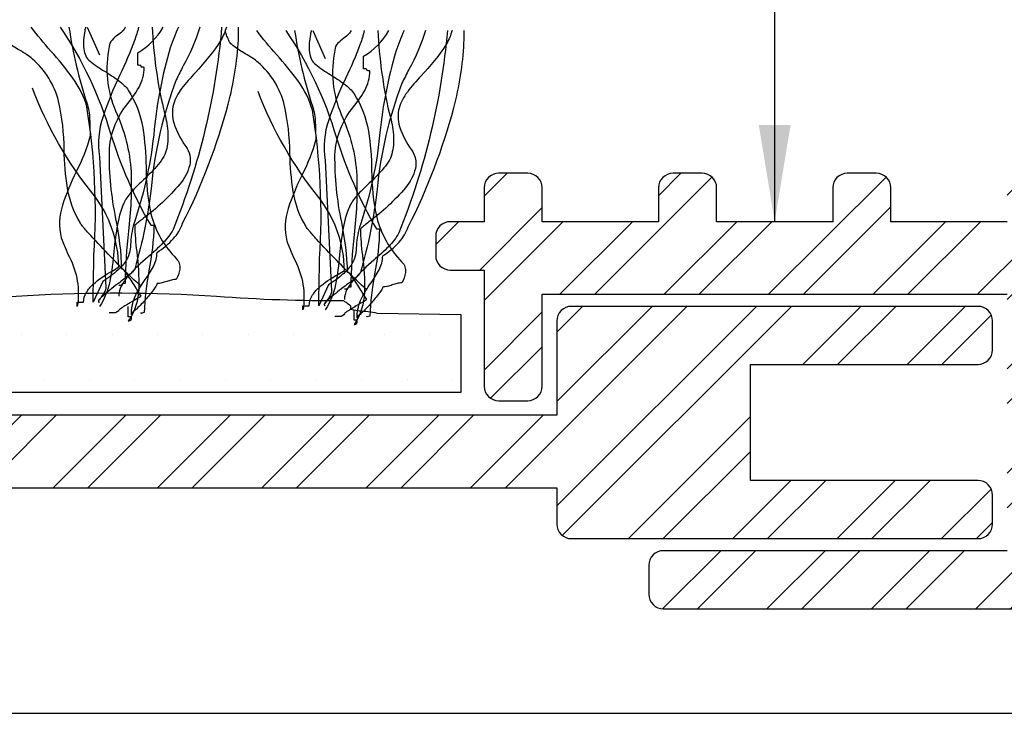
# Model space of a CAD drawing. Units: millimetres. Extents: x -151 to 378, y -47 to 101.
# Drawn here: x -29 to -8, y 56 to 70 of the extents above; entities that cross this region are included whole.
import ezdxf

# ---------------------------------------------------------------- set-up
doc = ezdxf.new("R2010")
doc.units = ezdxf.units.MM
doc.styles.add('arial', font='arial.ttf')
doc.dimstyles.new('1 to 2_leader', dxfattribs={"dimscale": 2, "dimtxt": 2.5, "dimasz": 1.8, "dimexe": 1.8, "dimexo": 1.8, "dimgap": 1, "dimtad": 0, "dimdec": 0, "dimzin": 0, "dimdsep": 46, "dimtxsty": 'arial', "dimblk": 'ARCHTICK', "dimcen": 1.8, "dimdle": 1.8, "dimaunit": 1, "dimadec": 0, "dimazin": 0, "dimtfac": 1, "dimtdec": 4, "dimtix": 1, "dimtmove": 2, "dimatfit": 3, "dimfxl": 0, "dimtolj": 1, "dimtzin": 0, "dimarcsym": 0})

# ---------------------------------------------------------------- blocks, each defined once
blk = doc.blocks.new('_ArchTick')
at = {"color": 0, "linetype": 'ByBlock', "lineweight": 18, "const_width": 0.15}
blk.add_lwpolyline([(-0.5, -0.5), (0.5, 0.5)], dxfattribs=at)

msp = doc.modelspace()

# ---------------------------------------------------------------- hatches: boundary and pattern name
at = {"lineweight": -3}
h = msp.add_hatch(dxfattribs=at)
h.set_pattern_fill('ANSI32', color=256, scale=0.16)
h.paths.add_polyline_path([(-89.584, 64.279), (-99.184, 64.279), (-99.184, 62.379, -0.414214), (-99.484, 62.079), (-100.084, 62.079, -0.414214), (-100.384, 62.379), (-100.384, 64.779), (-101.084, 64.779, -0.414214), (-101.384, 65.079), (-101.384, 65.479, -0.414214), (-101.084, 65.779), (-100.384, 65.779), (-100.384, 66.479, -0.414214), (-100.084, 66.779), (-99.484, 66.779, -0.414214), (-99.184, 66.479), (-99.184, 65.779), (-96.782, 65.779), (-96.782, 66.479, -0.414214), (-96.482, 66.779), (-95.882, 66.779, -0.414214), (-95.582, 66.479), (-95.582, 65.779), (-93.186, 65.779), (-93.186, 66.479, -0.414214), (-92.886, 66.779), (-92.286, 66.779, -0.414214), (-91.986, 66.479), (-91.986, 65.779), (-89.584, 65.779), (-89.584, 66.479, -0.414214), (-89.284, 66.779), (-88.684, 66.779, -0.414214), (-88.384, 66.479), (-88.384, 65.779), (-87.684, 65.779, -0.414214), (-87.384, 65.479), (-87.384, 65.079, -0.414214), (-87.684, 64.779), (-88.384, 64.779), (-88.384, 61.779), (-17.684, 61.779), (-17.684, 63.729, -0.414214), (-17.384, 64.029), (-8.987, 64.029, -0.414214), (-8.687, 63.729), (-8.687, 63.129, -0.414214), (-8.987, 62.829), (-13.684, 62.829), (-13.684, 60.429), (-8.987, 60.429, -0.414214), (-8.687, 60.129), (-8.687, 59.529, -0.414214), (-8.987, 59.229), (-17.384, 59.229, -0.414214), (-17.684, 59.529), (-17.684, 60.279), (-29.184, 60.279), (-29.184, 58.079, -0.414214), (-29.484, 57.779), (-31.184, 57.779, -0.414214), (-31.484, 58.079), (-31.484, 58.479, -0.414214), (-31.184, 58.779), (-30.384, 58.779), (-30.384, 59.979), (-34.384, 59.979), (-34.384, 58.779), (-33.584, 58.779, -0.414214), (-33.284, 58.479), (-33.284, 58.079, -0.414214), (-33.584, 57.779), (-35.284, 57.779, -0.414214), (-35.584, 58.079), (-35.584, 60.279), (-56.184, 60.279), (-56.184, 58.079, -0.414214), (-56.484, 57.779), (-58.184, 57.779, -0.414214), (-58.484, 58.079), (-58.484, 58.479, -0.414214), (-58.184, 58.779), (-57.384, 58.779), (-57.384, 59.979), (-61.384, 59.979), (-61.384, 58.779), (-60.584, 58.779, -0.414214), (-60.284, 58.479), (-60.284, 58.079, -0.414214), (-60.584, 57.779), (-62.284, 57.779, -0.414214), (-62.584, 58.079), (-62.584, 60.279), (-83.184, 60.279), (-83.184, 58.079, -0.414214), (-83.484, 57.779), (-85.184, 57.779, -0.414214), (-85.484, 58.079), (-85.484, 58.479, -0.414214), (-85.184, 58.779), (-84.384, 58.779), (-84.384, 59.979), (-88.384, 59.979), (-88.384, 58.779), (-87.584, 58.779, -0.414214), (-87.284, 58.479), (-87.284, 58.079, -0.414214), (-87.584, 57.779), (-96.684, 57.779, -0.414214), (-96.984, 58.079), (-96.984, 58.679, -0.414214), (-96.684, 58.979), (-89.584, 58.979)])
h = msp.add_hatch(dxfattribs=at)
h.set_pattern_fill('ANSI32', color=256, scale=0.16)
h.paths.add_polyline_path([(-8.386, 64.279), (-17.986, 64.279), (-17.986, 62.379, -0.414214), (-18.286, 62.079), (-18.886, 62.079, -0.414214), (-19.186, 62.379), (-19.186, 64.779), (-19.886, 64.779, -0.414214), (-20.186, 65.079), (-20.186, 65.479, -0.414214), (-19.886, 65.779), (-19.186, 65.779), (-19.186, 66.479, -0.414214), (-18.886, 66.779), (-18.286, 66.779, -0.414214), (-17.986, 66.479), (-17.986, 65.779), (-15.584, 65.779), (-15.584, 66.479, -0.414214), (-15.284, 66.779), (-14.684, 66.779, -0.414214), (-14.384, 66.479), (-14.384, 65.779), (-11.987, 65.779), (-11.987, 66.479, -0.414214), (-11.687, 66.779), (-11.087, 66.779, -0.414214), (-10.787, 66.479), (-10.787, 65.779), (-8.386, 65.779), (-8.386, 66.479, -0.414214), (-8.086, 66.779), (-7.486, 66.779, -0.414214), (-7.186, 66.479), (-7.186, 65.779), (-6.486, 65.779, -0.414214), (-6.186, 65.479), (-6.186, 65.079, -0.414214), (-6.486, 64.779), (-7.186, 64.779), (-7.186, 61.779), (63.514, 61.779), (63.514, 63.729, -0.414214), (63.814, 64.029), (72.211, 64.029, -0.414214), (72.511, 63.729), (72.511, 63.129, -0.414214), (72.211, 62.829), (67.514, 62.829), (67.514, 60.429), (72.211, 60.429, -0.414214), (72.511, 60.129), (72.511, 59.529, -0.414214), (72.211, 59.229), (63.814, 59.229, -0.414214), (63.514, 59.529), (63.514, 60.279), (52.014, 60.279), (52.014, 58.079, -0.414214), (51.714, 57.779), (50.014, 57.779, -0.414214), (49.714, 58.079), (49.714, 58.479, -0.414214), (50.014, 58.779), (50.814, 58.779), (50.814, 59.979), (46.814, 59.979), (46.814, 58.779), (47.614, 58.779, -0.414214), (47.914, 58.479), (47.914, 58.079, -0.414214), (47.614, 57.779), (45.914, 57.779, -0.414214), (45.614, 58.079), (45.614, 60.279), (25.014, 60.279), (25.014, 58.079, -0.414214), (24.714, 57.779), (23.014, 57.779, -0.414214), (22.714, 58.079), (22.714, 58.479, -0.414214), (23.014, 58.779), (23.814, 58.779), (23.814, 59.979), (19.814, 59.979), (19.814, 58.779), (20.614, 58.779, -0.414214), (20.914, 58.479), (20.914, 58.079, -0.414214), (20.614, 57.779), (18.914, 57.779, -0.414214), (18.614, 58.079), (18.614, 60.279), (-1.986, 60.279), (-1.986, 58.079, -0.414214), (-2.286, 57.779), (-3.986, 57.779, -0.414214), (-4.286, 58.079), (-4.286, 58.479, -0.414214), (-3.986, 58.779), (-3.186, 58.779), (-3.186, 59.979), (-7.186, 59.979), (-7.186, 58.779), (-6.386, 58.779, -0.414214), (-6.086, 58.479), (-6.086, 58.079, -0.414214), (-6.386, 57.779), (-15.486, 57.779, -0.414214), (-15.786, 58.079), (-15.786, 58.679, -0.414214), (-15.486, 58.979), (-8.386, 58.979)])
h = msp.add_hatch()
h.set_pattern_fill('DOTS', color=256, scale=15, style=0)
h.set_pattern_definition([(0, (1312.8163, -199.0505), (0.46875, 0.9375), [0, -0.9375])])
h.paths.add_polyline_path([(-87.215, 64.006), (-87.035, 64.006), (-87.035, 64.221), (-85.592, 64.221), (-85.592, 64.186), (-85.052, 64.186, 0.016904), (-84.69, 64.134, -0.007036), (-84.303, 64.081, -0.015109), (-84.198, 64.062, -0.049697), (-84.15, 64.042, -0.004458), (-82.754, 64.025, 0.032669), (-79.102, 64.078), (-79.102, 64.114), (-78.546, 64.129, -0.055597), (-78.508, 64.142, -0.029522), (-78.369, 64.159, -0.018438), (-77.769, 64.172, -0.009226), (-76.014, 64.123, -0.004105), (-74.225, 64.033, -0.002937), (-73.609, 63.994, -0.030535), (-73.332, 63.971), (-70.808, 63.971, -0.049164), (-66.825, 64.233, -0.039991), (-66.783, 64.24, -0.020743), (-66.629, 64.246, -0.01249), (-65.978, 64.222, -0.00448), (-64.313, 64.111, 0.017774), (-63.236, 64.042, 0.032223), (-56.902, 64.053, -0.029572), (-50.397, 64.077, 0.033322), (-45.386, 63.971), (-42.141, 64.257, -0.027971), (-40.281, 64.262, 0.003331), (-39.797, 64.257, 0.033063), (-28.619, 64.257, -0.029852), (-24.713, 64.24, 0.021374), (-22.102, 64.153, -0.002988), (-22.093, 64.148, 0.02033), (-22.038, 64.114, -0.036094), (-21.948, 64.042), (-21.948, 63.971), (-21.768, 63.935, -0.068507), (-21.396, 63.89), (-19.666, 63.863), (-19.666, 62.252), (-87.756, 62.252, 0.075353), (-87.797, 62.478, 0.020436), (-87.887, 62.72, -0.435672)])

# ---------------------------------------------------------------- linework, layer by layer
at = {"linetype": 'Continuous', "lineweight": -3}
for p, q in [((109.955, 55.618), (-145.27, 55.618)), ((129.105, 55.618), (-84.293, 55.618))]:
    msp.add_line(p, q, dxfattribs=at)
at = {"linetype": 'Continuous', "flags": 128}
for points in [[(-26.27, 64.458, -0.03066), (-26.294, 64.471, -0.021478), (-26.34, 64.508, -0.013255), (-26.484, 64.641, -0.008965), (-26.897, 65.054, -0.007912), (-27.309, 65.491, -0.009476), (-27.453, 65.654, -0.012161), (-27.499, 65.711, -0.043443), (-27.523, 65.747, -0.098835), (-27.791, 66.475, -0.032191), (-27.859, 67.264, 0.054107), (-27.975, 68.269, 0.151269), (-28.513, 69.141, 0.047594), (-28.628, 69.229, 0.010124), (-28.78, 69.323, -0.029593), (-29.017, 69.477, -0.066106), (-29.093, 69.549, -0.05359), (-29.125, 69.608, -0.026748), (-29.166, 69.715, -0.012457), (-29.19, 69.8)], [(-25.499, 69.8, 0.027146), (-25.667, 69.372, 0.046958), (-25.998, 67.692, -0.056784), (-26.402, 65.79, 0.066332), (-26.483, 65.357, -0.032245), (-26.506, 65.167, -0.081836), (-26.576, 64.983, -0.073097), (-26.745, 64.783, -0.041527), (-27.062, 64.544), (-27.26, 64.114, -0.006067), (-27.243, 65.091, 0.056548), (-27.391, 68.153, 0.093038), (-27.681, 68.748, 0.026426), (-28.135, 69.306, -0.023397), (-28.541, 69.8)], [(-27.76, 69.8, 0.044179), (-27.391, 68.239, -0.075608), (-27.334, 67.895, -0.015938), (-27.325, 67.551, -0.058915), (-27.612, 66.807, 0.039316), (-27.892, 66.121, 0.140703), (-27.919, 65.446, 0.023739), (-27.751, 65.047, -0.160634), (-27.589, 64.028), (-27.589, 64.114), (-27.458, 64.114, -0.128333), (-27.402, 64.315, -0.078166), (-27.261, 64.486, -0.049969), (-26.869, 64.759, 0.008182), (-26.732, 64.844, 0.164838), (-27.26, 66.348, -0.079135), (-28.513, 68.54)], [(-27.942, 69.8, -0.077628), (-26.903, 67.605, 0.055539), (-26.072, 65.704), (-26.006, 65.704, -0.040023), (-26.108, 64.768, 0.040017), (-26.204, 63.899, 0.145092), (-26.262, 63.883, -0.407317), (-26.27, 63.899)], [(-27.417, 69.8, 0.00358), (-27.433, 69.724, 0.078377), (-27.454, 69.351, 0.079998), (-27.412, 69.205, 0.115238), (-27.325, 69.098, 0.037365), (-27.025, 68.89, -0.0197), (-26.737, 68.697, -0.031092), (-26.618, 68.597, -0.062367), (-26.534, 68.497, -0.099202), (-26.236, 67.719, -0.035915), (-26.169, 66.916, 0.053272), (-26.066, 65.941, 0.132401), (-25.544, 65.016, -0.230199), (-25.47, 64.801, -0.091144), (-25.544, 64.587, 0.059747), (-25.643, 64.573, 0.018751), (-25.742, 64.544, -0.018751), (-25.841, 64.514, -0.059747), (-25.94, 64.501), (-25.945, 64.48, -0.034092), (-25.96, 64.45, -0.028195), (-26.013, 64.37, -0.022904), (-26.179, 64.168, -0.022085), (-26.358, 63.981, -0.027645), (-26.426, 63.921, -0.036574), (-26.451, 63.905), (-26.461, 63.901), (-26.468, 63.856), (-26.468, 63.899, -0.111426), (-26.379, 64.265, -0.038495), (-26.186, 64.581, 0.035026), (-26.016, 64.855, 0.114871), (-25.94, 65.145, 0.066608), (-25.602, 65.43, 0.107363), (-25.412, 65.747, 0.052271), (-24.472, 68.206, 0.052867), (-24.262, 69.541, 0.021075), (-24.257, 69.8)], [(-27.417, 69.8, 0.00358), (-27.433, 69.724, 0.078377), (-27.454, 69.351, 0.079998), (-27.412, 69.205, 0.115238), (-27.325, 69.098, 0.037365), (-27.025, 68.89, -0.0197), (-26.737, 68.697, -0.031092), (-26.618, 68.597, -0.062367), (-26.534, 68.497, -0.099202), (-26.236, 67.719, -0.035915), (-26.169, 66.916, 0.053272), (-26.066, 65.941, 0.132401), (-25.544, 65.016, -0.230199), (-25.47, 64.801, -0.091144), (-25.544, 64.587, 0.059747), (-25.643, 64.573, 0.018751), (-25.742, 64.544, -0.018751), (-25.841, 64.514, -0.059747), (-25.94, 64.501), (-25.945, 64.48, -0.034092), (-25.96, 64.45, -0.028195), (-26.013, 64.37, -0.022904), (-26.179, 64.168, -0.022085), (-26.358, 63.981, -0.027645), (-26.426, 63.921, -0.036574), (-26.451, 63.905), (-26.461, 63.901), (-26.468, 63.856), (-26.468, 63.899, -0.111426), (-26.379, 64.265, -0.038495), (-26.186, 64.581, 0.035026), (-26.016, 64.855, 0.114871), (-25.94, 65.145, 0.066608), (-25.602, 65.43, 0.107363), (-25.412, 65.747, 0.052271), (-24.472, 68.206, 0.052867), (-24.262, 69.541, 0.021075), (-24.257, 69.8)], [(-25.058, 69.8, -0.055839), (-25.402, 68.998, 0.003844), (-25.544, 68.711, 0.067701), (-26.056, 66.522, -0.043782), (-26.402, 64.801), (-26.41, 64.783, -0.040756), (-26.431, 64.757, -0.026855), (-26.509, 64.686, -0.010678), (-26.749, 64.495, 0.020168), (-27.07, 64.235, 0.021889), (-27.12, 64.186, 0.059981), (-27.15, 64.148, 0.566654), (-27.128, 64.114)], [(-26.323, 69.8, -0.034101), (-26.407, 69.524, -0.02345), (-26.708, 68.811, 0.034054), (-27.057, 67.953, 0.12289), (-27.128, 67.122), (-26.996, 64.415, -0.082542), (-27.003, 64.375, -0.041771), (-27.023, 64.331, -0.026847), (-27.078, 64.245, 0.017983), (-27.113, 64.194, 0.035713), (-27.124, 64.173), (-27.128, 64.157)], [(-26.039, 69.8, 0.047157), (-25.808, 68.11, -0.047086), (-25.726, 67.702, -0.034551), (-25.715, 67.481, -0.0669), (-25.742, 67.293, -0.080836), (-25.803, 67.125, -0.047125), (-25.915, 66.961, -0.031036), (-26.222, 66.644, 0.014744), (-26.437, 66.43, 0.056372), (-26.6, 66.219, 0.071452), (-26.759, 65.719, 0.02107), (-26.831, 65.166, -0.028057), (-26.917, 64.549, -0.100443), (-27.128, 64.028)], [(-26.594, 69.8, -0.067658), (-26.637, 69.734, -0.0411), (-26.746, 69.642, 0.048614), (-26.871, 69.533, 0.182022), (-26.93, 69.399, 0.151586), (-26.798, 68.067, -0.096542), (-26.478, 66.807, -0.038473), (-26.532, 65.582, 0.023824), (-26.6, 64.501, 0.031212), (-26.638, 64.499, 0.081526), (-26.658, 64.494), (-26.666, 64.479, -0.286079), (-26.674, 64.464, -0.081526), (-26.694, 64.46, -0.031212), (-26.732, 64.458)], [(-26.93, 63.899), (-26.798, 63.899), (-26.732, 63.942), (-26.722, 63.958, -0.038672), (-26.695, 63.982, -0.023466), (-26.603, 64.045, -0.010036), (-26.37, 64.184, 0.012936), (-26.27, 64.243, -0.024793), (-26.374, 64.405, 0.01278), (-26.542, 64.666, 0.029828), (-26.616, 64.763, 0.045513), (-26.644, 64.791), (-26.656, 64.799), (-26.666, 64.801, 0.041026), (-26.789, 65.841, -0.053589), (-26.926, 67.234, -0.153803), (-26.586, 68.169, 0.041592), (-26.312, 68.561, 0.124013), (-26.204, 68.969, -0.031212), (-26.242, 68.971, -0.081526), (-26.262, 68.976, -0.286079), (-26.27, 68.991), (-26.278, 69.005, 0.081526), (-26.298, 69.01, 0.031212), (-26.336, 69.012), (-26.336, 69.27, 0.125521), (-25.815, 69.8)], [(-24.607, 69.8, -0.075303), (-25.61, 65.618, -0.083976), (-25.818, 65.34, -0.019077), (-26.126, 65.053, 0.036014), (-26.541, 64.651, 0.060485), (-26.679, 64.447, 0.114019), (-26.732, 64.243)], [(-24.607, 69.8, -0.075303), (-25.61, 65.618, -0.083976), (-25.818, 65.34, -0.019077), (-26.126, 65.053, 0.036014), (-26.541, 64.651, 0.060485), (-26.679, 64.447, 0.114019), (-26.732, 64.243)], [(-24.509, 69.8, -0.054025), (-24.621, 69.528, -0.043935), (-25.15, 68.862, 0.025695), (-25.433, 68.53, 0.093676), (-25.602, 68.2, 0.132183), (-25.594, 67.82, 0.0854), (-25.346, 67.336, -0.207959), (-25.267, 66.95, -0.113309), (-25.471, 66.554, -0.057738), (-26.229, 65.845, 0.004485), (-26.402, 65.704, 0.026761), (-26.361, 65.162, -0.040921), (-26.32, 64.395, -0.150225), (-26.534, 63.727, 0.117221), (-26.496, 63.735, 0.157933), (-26.476, 63.754, 0.092693), (-26.469, 63.782, 0.025414), (-26.468, 63.813), (-26.534, 63.813), (-26.534, 64.028)], [(-21.61, 64.386, -0.03066), (-21.634, 64.399, -0.021478), (-21.68, 64.436, -0.013255), (-21.824, 64.569, -0.008965), (-22.236, 64.982, -0.007912), (-22.649, 65.419, -0.009476), (-22.793, 65.583, -0.012161), (-22.839, 65.639, -0.043443), (-22.863, 65.675, -0.098835), (-23.13, 66.403, -0.032191), (-23.198, 67.192, 0.054107), (-23.314, 68.198, 0.151269), (-23.852, 69.069, 0.047594), (-23.967, 69.157, 0.010124), (-24.119, 69.251, -0.029593), (-24.357, 69.405, -0.066106), (-24.433, 69.478, -0.05359), (-24.464, 69.537, -0.026748), (-24.506, 69.643, -0.012457), (-24.53, 69.729)], [(-20.838, 69.729, 0.027146), (-21.007, 69.3, 0.046958), (-21.338, 67.62, -0.056784), (-21.741, 65.718, 0.066332), (-21.823, 65.285, -0.032245), (-21.845, 65.095, -0.081836), (-21.915, 64.911, -0.073097), (-22.084, 64.711, -0.041527), (-22.401, 64.472), (-22.599, 64.042, -0.006067), (-22.583, 65.02, 0.056548), (-22.731, 68.081, 0.093038), (-23.021, 68.677, 0.026426), (-23.474, 69.235, -0.023397), (-23.88, 69.729)], [(-23.099, 69.729, 0.044179), (-22.731, 68.167, -0.075608), (-22.673, 67.823, -0.015938), (-22.665, 67.48, -0.058915), (-22.952, 66.736, 0.039316), (-23.232, 66.05, 0.140703), (-23.259, 65.374, 0.023739), (-23.09, 64.975, -0.160634), (-22.929, 63.956), (-22.929, 64.042), (-22.797, 64.042, -0.128333), (-22.742, 64.243, -0.078166), (-22.601, 64.414, -0.049969), (-22.209, 64.688, 0.008182), (-22.071, 64.773, 0.164838), (-22.599, 66.277, -0.079135), (-23.852, 68.468)], [(-23.281, 69.729, -0.077628), (-22.242, 67.533, 0.055539), (-21.412, 65.632), (-21.346, 65.632, -0.040023), (-21.447, 64.697, 0.040017), (-21.544, 63.827, 0.145092), (-21.601, 63.811, -0.407317), (-21.61, 63.827)], [(-22.756, 69.729, 0.00358), (-22.773, 69.653, 0.078377), (-22.793, 69.279, 0.079998), (-22.751, 69.133, 0.115238), (-22.665, 69.026, 0.037365), (-22.364, 68.819, -0.0197), (-22.076, 68.626, -0.031092), (-21.957, 68.526, -0.062367), (-21.873, 68.425, -0.099202), (-21.575, 67.647, -0.035915), (-21.509, 66.844, 0.053272), (-21.405, 65.87, 0.132401), (-20.884, 64.945, -0.230199), (-20.81, 64.73, -0.091144), (-20.884, 64.515, 0.059747), (-20.983, 64.502, 0.018751), (-21.082, 64.472, -0.018751), (-21.181, 64.442, -0.059747), (-21.28, 64.429), (-21.285, 64.408, -0.034092), (-21.3, 64.378, -0.028195), (-21.353, 64.299, -0.022904), (-21.519, 64.096, -0.022085), (-21.697, 63.909, -0.027645), (-21.766, 63.85, -0.036574), (-21.791, 63.833), (-21.8, 63.829), (-21.807, 63.785), (-21.807, 63.827, -0.111426), (-21.718, 64.194, -0.038495), (-21.525, 64.509, 0.035026), (-21.355, 64.783, 0.114871), (-21.28, 65.073, 0.066608), (-20.942, 65.358, 0.107363), (-20.752, 65.675, 0.052271), (-19.812, 68.135, 0.052867), (-19.602, 69.47, 0.021075), (-19.596, 69.729)], [(-22.756, 69.729, 0.00358), (-22.773, 69.653, 0.078377), (-22.793, 69.279, 0.079998), (-22.751, 69.133, 0.115238), (-22.665, 69.026, 0.037365), (-22.364, 68.819, -0.0197), (-22.076, 68.626, -0.031092), (-21.957, 68.526, -0.062367), (-21.873, 68.425, -0.099202), (-21.575, 67.647, -0.035915), (-21.509, 66.844, 0.053272), (-21.405, 65.87, 0.132401), (-20.884, 64.945, -0.230199), (-20.81, 64.73, -0.091144), (-20.884, 64.515, 0.059747), (-20.983, 64.502, 0.018751), (-21.082, 64.472, -0.018751), (-21.181, 64.442, -0.059747), (-21.28, 64.429), (-21.285, 64.408, -0.034092), (-21.3, 64.378, -0.028195), (-21.353, 64.299, -0.022904), (-21.519, 64.096, -0.022085), (-21.697, 63.909, -0.027645), (-21.766, 63.85, -0.036574), (-21.791, 63.833), (-21.8, 63.829), (-21.807, 63.785), (-21.807, 63.827, -0.111426), (-21.718, 64.194, -0.038495), (-21.525, 64.509, 0.035026), (-21.355, 64.783, 0.114871), (-21.28, 65.073, 0.066608), (-20.942, 65.358, 0.107363), (-20.752, 65.675, 0.052271), (-19.812, 68.135, 0.052867), (-19.602, 69.47, 0.021075), (-19.596, 69.729)], [(-20.397, 69.729, -0.055839), (-20.741, 68.926, 0.003844), (-20.884, 68.64, 0.067701), (-21.396, 66.45, -0.043782), (-21.741, 64.73), (-21.749, 64.712, -0.040756), (-21.771, 64.686, -0.026855), (-21.848, 64.615, -0.010678), (-22.089, 64.424, 0.020168), (-22.41, 64.164, 0.021889), (-22.46, 64.114, 0.059981), (-22.489, 64.076, 0.566654), (-22.467, 64.042)], [(-21.662, 69.729, -0.034101), (-21.746, 69.452, -0.02345), (-22.047, 68.739, 0.034054), (-22.396, 67.882, 0.12289), (-22.467, 67.05), (-22.335, 64.343, -0.082542), (-22.343, 64.303, -0.041771), (-22.362, 64.26, -0.026847), (-22.418, 64.174, 0.017983), (-22.452, 64.122, 0.035713), (-22.463, 64.101), (-22.467, 64.085)], [(-21.378, 69.729, 0.047157), (-21.148, 68.038, -0.047086), (-21.065, 67.63, -0.034551), (-21.055, 67.41, -0.0669), (-21.082, 67.222, -0.080836), (-21.143, 67.053, -0.047125), (-21.255, 66.889, -0.031036), (-21.561, 66.572, 0.014744), (-21.776, 66.359, 0.056372), (-21.939, 66.148, 0.071452), (-22.099, 65.648, 0.02107), (-22.171, 65.094, -0.028057), (-22.256, 64.478, -0.100443), (-22.467, 63.956)], [(-21.934, 69.729, -0.067658), (-21.977, 69.663, -0.0411), (-22.085, 69.571, 0.048614), (-22.211, 69.462, 0.182022), (-22.269, 69.327, 0.151586), (-22.137, 67.995, -0.096542), (-21.817, 66.735, -0.038473), (-21.872, 65.511, 0.023824), (-21.939, 64.429, 0.031212), (-21.977, 64.427, 0.081526), (-21.997, 64.422), (-22.005, 64.408, -0.286079), (-22.014, 64.393, -0.081526), (-22.033, 64.388, -0.031212), (-22.071, 64.386)], [(-22.269, 63.827), (-22.137, 63.827), (-22.071, 63.87), (-22.061, 63.887, -0.038672), (-22.034, 63.911, -0.023466), (-21.942, 63.973, -0.010036), (-21.709, 64.112, 0.012936), (-21.61, 64.171, -0.024793), (-21.714, 64.333, 0.01278), (-21.881, 64.595, 0.029828), (-21.955, 64.692, 0.045513), (-21.984, 64.72), (-21.996, 64.727), (-22.005, 64.73, 0.041026), (-22.128, 65.77, -0.053589), (-22.266, 67.163, -0.153803), (-21.926, 68.098, 0.041592), (-21.651, 68.49, 0.124013), (-21.544, 68.898, -0.031212), (-21.582, 68.899, -0.081526), (-21.601, 68.904, -0.286079), (-21.61, 68.919), (-21.618, 68.934, 0.081526), (-21.637, 68.939, 0.031212), (-21.675, 68.94), (-21.675, 69.198, 0.125521), (-21.154, 69.729)], [(-19.946, 69.729, -0.075303), (-20.95, 65.546, -0.083976), (-21.157, 65.268, -0.019077), (-21.466, 64.981, 0.036014), (-21.88, 64.579, 0.060485), (-22.019, 64.376, 0.114019), (-22.071, 64.171)], [(-19.946, 69.729, -0.075303), (-20.95, 65.546, -0.083976), (-21.157, 65.268, -0.019077), (-21.466, 64.981, 0.036014), (-21.88, 64.579, 0.060485), (-22.019, 64.376, 0.114019), (-22.071, 64.171)], [(-19.848, 69.729, -0.054025), (-19.96, 69.456, -0.043935), (-20.49, 68.79, 0.025695), (-20.772, 68.458, 0.093676), (-20.942, 68.128, 0.132183), (-20.934, 67.748, 0.0854), (-20.686, 67.265, -0.207959), (-20.606, 66.879, -0.113309), (-20.81, 66.482, -0.057738), (-21.569, 65.773, 0.004485), (-21.741, 65.632, 0.026761), (-21.701, 65.09, -0.040921), (-21.659, 64.323, -0.150225), (-21.873, 63.656, 0.117221), (-21.835, 63.663, 0.157933), (-21.816, 63.682, 0.092693), (-21.808, 63.71, 0.025414), (-21.807, 63.741), (-21.873, 63.741), (-21.873, 63.956)], [(-8.386, 65.779), (-10.787, 65.779), (-10.787, 66.479, 0.414214), (-11.087, 66.779), (-11.687, 66.779, 0.414214), (-11.987, 66.479), (-11.987, 65.779), (-14.384, 65.779), (-14.384, 66.479, 0.414214), (-14.684, 66.779), (-15.284, 66.779, 0.414214), (-15.584, 66.479), (-15.584, 65.779), (-17.986, 65.779), (-17.986, 66.479, 0.414214), (-18.286, 66.779), (-18.886, 66.779, 0.414214), (-19.186, 66.479), (-19.186, 65.779), (-19.886, 65.779, 0.414214), (-20.186, 65.479), (-20.186, 65.079, 0.414214), (-19.886, 64.779), (-19.186, 64.779), (-19.186, 62.379, 0.414214), (-18.886, 62.079), (-18.286, 62.079, 0.414214), (-17.986, 62.379), (-17.986, 64.279), (-8.386, 64.279)], [(-50.397, 64.077, 0.033322), (-45.386, 63.971), (-42.141, 64.257, -0.027971), (-40.281, 64.262, 0.003331), (-39.797, 64.257, 0.033063), (-28.619, 64.257, -0.029852), (-24.713, 64.24, 0.021387), (-22.1, 64.153, 0.022908), (-22.038, 64.114, -0.036094), (-21.948, 64.042), (-21.948, 63.971), (-21.768, 63.935, -0.068507), (-21.396, 63.89), (-19.666, 63.863), (-19.666, 62.252), (-87.756, 62.252, 0.075353)], [(-29.184, 60.279), (-17.684, 60.279), (-17.684, 59.529, 0.414214), (-17.384, 59.229), (-8.987, 59.229, 0.414214), (-8.687, 59.529), (-8.687, 60.129, 0.414214), (-8.987, 60.429), (-13.684, 60.429), (-13.684, 62.829), (-8.987, 62.829, 0.414214), (-8.687, 63.129), (-8.687, 63.729, 0.414214), (-8.987, 64.029), (-17.384, 64.029, 0.414214), (-17.684, 63.729), (-17.684, 61.779), (-88.384, 61.779)], [(-8.386, 58.979), (-15.486, 58.979, 0.414214), (-15.786, 58.679), (-15.786, 58.079, 0.414214), (-15.486, 57.779), (-6.386, 57.779, 0.414214)]]:
    msp.add_lwpolyline(points, format="xyb", dxfattribs=at)
for points in [[(-27.382, 69.8), (-27.128, 69.227)], [(-22.721, 69.729), (-22.467, 69.155)]]:
    msp.add_lwpolyline(points, dxfattribs=at)

# ---------------------------------------------------------------- leaders
at = {"linetype": 'Continuous', "lineweight": -3, "path_type": 1}
msp.add_leader([(-13.186, 65.779), (-13.186, 76.873)], dimstyle='1 to 2_leader', override={"dimasz": 1}, dxfattribs=at)

doc.saveas('drawing.dxf')
